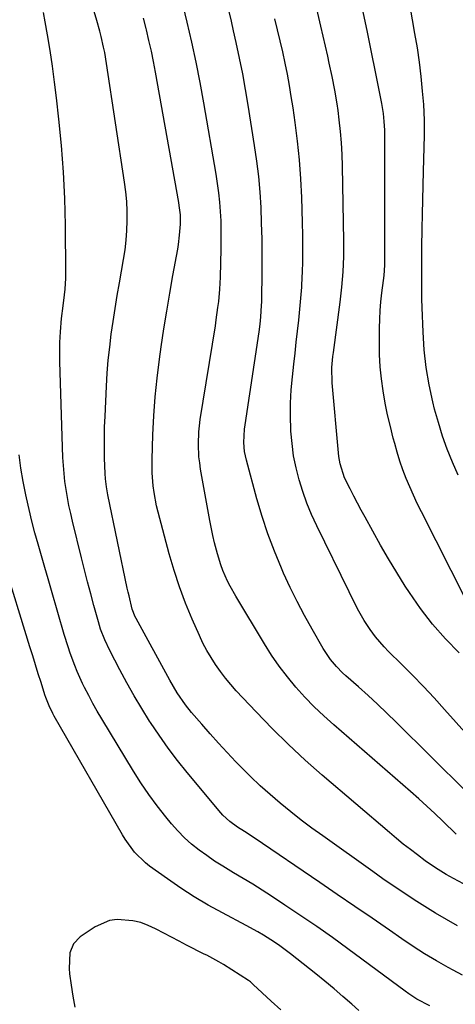
# Model space of a CAD drawing. Units: inches. Extents: x 1851947 to 1857277, y 447668 to 452972.
# Drawn here: x 1852778 to 1852915, y 452332 to 452641 of the extents above; entities that cross this region are included whole.
import ezdxf

# ---------------------------------------------------------------- set-up
doc = ezdxf.new("R2010")
doc.units = ezdxf.units.IN
doc.header["$MEASUREMENT"] = 0
doc.layers.add('7', color=7, linetype='Continuous')
doc.layers.add('8', color=7, linetype='Continuous')

msp = doc.modelspace()

# ---------------------------------------------------------------- linework, layer by layer
at = {"layer": '7', "color": 18}
for points in [[(1852914.83, 452385.74, 1938), (1852910.6, 452389.87, 1938), (1852908.13, 452392.25, 1938), (1852905.63, 452394.59, 1938), (1852903.09, 452396.88, 1938), (1852900.52, 452399.15, 1938), (1852876.39, 452420.04, 1938), (1852873.27, 452422.86, 1938), (1852870.23, 452425.76, 1938), (1852867.32, 452428.79, 1938), (1852864.49, 452431.9, 1938), (1852861.81, 452435.14, 1938), (1852859.25, 452438.46, 1938), (1852856.87, 452441.92, 1938), (1852854.61, 452445.46, 1938), (1852845.61, 452460.42, 1938), (1852843.83, 452463.6, 1938), (1852843.03, 452465.23, 1938), (1852841.57, 452468.57, 1938), (1852840.93, 452470.28, 1938), (1852839.85, 452473.75, 1938), (1852838.96, 452477.18, 1938), (1852838.4, 452479.51, 1938), (1852837.45, 452484.21, 1938), (1852834.55, 452500.39, 1938), (1852834.26, 452502.32, 1938), (1852834.03, 452504.25, 1938), (1852833.84, 452508.15, 1938), (1852833.97, 452512.04, 1938), (1852834.17, 452513.98, 1938), (1852834.43, 452515.92, 1938), (1852839.18, 452545.33, 1938), (1852839.47, 452547.24, 1938), (1852840, 452551.06, 1938), (1852840.23, 452552.97, 1938), (1852840.58, 452556.81, 1938), (1852840.77, 452560.66, 1938), (1852841.02, 452569.55, 1938), (1852841.06, 452572.49, 1938), (1852841.05, 452575.42, 1938), (1852840.96, 452578.35, 1938), (1852840.81, 452581.28, 1938), (1852840.58, 452584.2, 1938), (1852840.29, 452587.11, 1938), (1852839.9, 452590.02, 1938), (1852839.44, 452592.92, 1938), (1852835.57, 452615.36, 1938), (1852834.4, 452621.73, 1938), (1852833.16, 452628.07, 1938), (1852831.79, 452634.4, 1938), (1852830.35, 452640.7, 1938), (1852827.81, 452651.29, 1938)], [(1852915.26, 452357.01, 1934), (1852911.8, 452358.94, 1934), (1852908.38, 452360.93, 1934), (1852905.01, 452363, 1934), (1852901.67, 452365.12, 1934), (1852898.37, 452367.31, 1934), (1852895.09, 452369.52, 1934), (1852891.83, 452371.77, 1934), (1852888.6, 452374.05, 1934), (1852872.94, 452385.18, 1934), (1852869.54, 452387.66, 1934), (1852866.17, 452390.19, 1934), (1852862.85, 452392.79, 1934), (1852859.57, 452395.43, 1934), (1852856.37, 452398.16, 1934), (1852853.22, 452400.96, 1934), (1852850.18, 452403.87, 1934), (1852847.19, 452406.84, 1934), (1852845.61, 452408.47, 1934), (1852842.86, 452411.35, 1934), (1852840.16, 452414.27, 1934), (1852837.51, 452417.24, 1934), (1852834.91, 452420.25, 1934), (1852831.73, 452423.99, 1934), (1852829.83, 452426.38, 1934), (1852827.24, 452430.15, 1934), (1852824.91, 452434.09, 1934), (1852814.28, 452453.51, 1934), (1852813.92, 452454.22, 1934), (1852813.45, 452455.31, 1934), (1852813.09, 452456.44, 1934), (1852812.06, 452460.54, 1934), (1852811.78, 452461.77, 1934), (1852811.51, 452462.99, 1934), (1852805.42, 452492.25, 1934), (1852804.96, 452494.77, 1934), (1852804.63, 452497.31, 1934), (1852804.54, 452499.02, 1934), (1852804.4, 452503.84, 1934), (1852804.35, 452507.1, 1934), (1852804.34, 452510.37, 1934), (1852804.41, 452513.63, 1934), (1852804.53, 452516.9, 1934), (1852804.98, 452526.35, 1934), (1852805.23, 452530.45, 1934), (1852805.56, 452534.53, 1934), (1852806, 452538.61, 1934), (1852806.5, 452542.68, 1934), (1852807.09, 452546.74, 1934), (1852807.71, 452550.8, 1934), (1852808.38, 452554.85, 1934), (1852809.07, 452558.89, 1934), (1852810.36, 452566.15, 1934), (1852810.82, 452569.17, 1934), (1852811.18, 452572.2, 1934), (1852811.39, 452575.25, 1934), (1852811.5, 452578.3, 1934), (1852811.46, 452581.36, 1934), (1852811.33, 452584.41, 1934), (1852811.04, 452587.45, 1934), (1852810.66, 452590.48, 1934), (1852805.03, 452627.73, 1934), (1852804.45, 452631.14, 1934), (1852804.1, 452632.83, 1934), (1852803.33, 452636.2, 1934), (1852802.9, 452637.88, 1934), (1852801.96, 452641.21, 1934), (1852799.94, 452647.98, 1934)], [(1852915.72, 452442.63, 1944), (1852911.44, 452447.07, 1944), (1852907.38, 452451.69, 1944), (1852903.65, 452456.58, 1944), (1852900.13, 452461.64, 1944), (1852898.86, 452463.61, 1944), (1852896.19, 452467.85, 1944), (1852893.58, 452472.14, 1944), (1852891.06, 452476.47, 1944), (1852888.6, 452480.84, 1944), (1852886.2, 452485.22, 1944), (1852885, 452487.44, 1944), (1852883.81, 452489.66, 1944), (1852882.65, 452491.89, 1944), (1852881.5, 452494.14, 1944), (1852879.79, 452497.61, 1944), (1852878.37, 452502.01, 1944), (1852877.97, 452504.29, 1944), (1852877.83, 452505.45, 1944), (1852875.87, 452527.46, 1944), (1852875.8, 452532.21, 1944), (1852875.99, 452534.58, 1944), (1852876.12, 452535.76, 1944), (1852876.27, 452536.95, 1944), (1852878.4, 452552.75, 1944), (1852878.96, 452557.52, 1944), (1852879.33, 452562.31, 1944), (1852879.53, 452567.11, 1944), (1852879.54, 452571.91, 1944), (1852879.14, 452595.48, 1944), (1852879.02, 452599.11, 1944), (1852878.82, 452602.74, 1944), (1852878.5, 452606.37, 1944), (1852878.1, 452609.98, 1944), (1852877.73, 452612.9, 1944), (1852877.44, 452615.05, 1944), (1852876.73, 452619.34, 1944), (1852875.88, 452623.6, 1944), (1852874.97, 452627.85, 1944), (1852874.5, 452629.97, 1944), (1852872.36, 452639.42, 1944), (1852870.76, 452646.26, 1944)], [(1852917.84, 452459.39, 1946), (1852903.89, 452486.94, 1946), (1852902.62, 452489.53, 1946), (1852901.4, 452492.15, 1946), (1852900.25, 452494.79, 1946), (1852899.14, 452497.46, 1946), (1852898.12, 452500.16, 1946), (1852897.17, 452502.88, 1946), (1852896.31, 452505.63, 1946), (1852895.52, 452508.4, 1946), (1852895.06, 452510.09, 1946), (1852894.15, 452513.73, 1946), (1852893.3, 452517.39, 1946), (1852892.56, 452521.08, 1946), (1852891.87, 452524.91, 1946), (1852891.35, 452528.69, 1946), (1852890.96, 452532.49, 1946), (1852890.77, 452536.3, 1946), (1852890.71, 452540.12, 1946), (1852890.76, 452544.65, 1946), (1852890.83, 452547.41, 1946), (1852890.97, 452550.16, 1946), (1852891.21, 452552.91, 1946), (1852891.5, 452555.66, 1946), (1852891.99, 452559.54, 1946), (1852892.16, 452561.14, 1946), (1852892.37, 452564.34, 1946), (1852892.4, 452565.95, 1946), (1852892.39, 452605.46, 1946), (1852892.37, 452606.82, 1946), (1852892.22, 452609.52, 1946), (1852891.97, 452611.98, 1946), (1852891.49, 452615.15, 1946), (1852890.87, 452618.29, 1946), (1852886.86, 452638.1, 1946), (1852885.43, 452644.88, 1946)], [(1852915.48, 452498.49, 1948), (1852913.67, 452502.5, 1948), (1852912.04, 452506.6, 1948), (1852910.54, 452510.74, 1948), (1852909.24, 452514.95, 1948), (1852908.06, 452519.2, 1948), (1852907.5, 452521.43, 1948), (1852906.32, 452526.85, 1948), (1852905.38, 452532.31, 1948), (1852904.78, 452537.81, 1948), (1852904.42, 452543.35, 1948), (1852904.16, 452551.14, 1948), (1852904.09, 452553.75, 1948), (1852904.04, 452556.36, 1948), (1852904.01, 452558.97, 1948), (1852904.02, 452563.55, 1948), (1852904.06, 452568.42, 1948), (1852904.08, 452570.05, 1948), (1852904.16, 452575.83, 1948), (1852904.24, 452580.35, 1948), (1852904.33, 452584.87, 1948), (1852904.44, 452589.38, 1948), (1852904.57, 452593.9, 1948), (1852904.92, 452605.07, 1948), (1852904.93, 452609.94, 1948), (1852904.66, 452614.81, 1948), (1852904.3, 452619.05, 1948), (1852903.86, 452623.6, 1948), (1852903.32, 452628.13, 1948), (1852902.65, 452632.64, 1948), (1852901.89, 452637.14, 1948), (1852900.33, 452645.7, 1948)], [(1852916.86, 452341.46, 1932), (1852913.85, 452343.02, 1932), (1852912.31, 452343.87, 1932), (1852908.6, 452345.99, 1932), (1852904.93, 452348.18, 1932), (1852901.33, 452350.49, 1932), (1852897.78, 452352.87, 1932), (1852893.9, 452355.56, 1932), (1852888.44, 452359.33, 1932), (1852882.97, 452363.09, 1932), (1852877.49, 452366.84, 1932), (1852872.01, 452370.58, 1932), (1852851.34, 452384.65, 1932), (1852848.35, 452386.61, 1932), (1852846.16, 452387.98, 1932), (1852843.75, 452389.72, 1932), (1852841.57, 452391.74, 1932), (1852840.91, 452392.48, 1932), (1852830.35, 452405.1, 1932), (1852827.29, 452408.9, 1932), (1852824.32, 452412.79, 1932), (1852821.5, 452416.78, 1932), (1852818.78, 452420.84, 1932), (1852818.51, 452421.25, 1932), (1852816.05, 452425.19, 1932), (1852813.66, 452429.18, 1932), (1852811.38, 452433.23, 1932), (1852809.17, 452437.32, 1932), (1852805.99, 452443.42, 1932), (1852804.43, 452446.71, 1932), (1852803.14, 452450.11, 1932), (1852802.78, 452451.27, 1932), (1852802.44, 452452.43, 1932), (1852801.03, 452457.53, 1932), (1852800.02, 452461.25, 1932), (1852799.03, 452464.98, 1932), (1852798.08, 452468.71, 1932), (1852797.15, 452472.46, 1932), (1852794.32, 452483.99, 1932), (1852793.75, 452486.46, 1932), (1852793.21, 452488.93, 1932), (1852792.74, 452491.42, 1932), (1852792.3, 452493.91, 1932), (1852791.94, 452496.42, 1932), (1852791.65, 452498.93, 1932), (1852791.45, 452501.45, 1932), (1852791.32, 452503.98, 1932), (1852790.38, 452534.06, 1932), (1852790.32, 452538.12, 1932), (1852790.36, 452540.15, 1932), (1852790.49, 452543.5, 1932), (1852790.81, 452547.59, 1932), (1852791.35, 452551.66, 1932), (1852791.82, 452555.1, 1932), (1852792.01, 452556.82, 1932), (1852792.22, 452560.27, 1932), (1852792.25, 452562, 1932), (1852792.11, 452576.93, 1932), (1852791.9, 452585.28, 1932), (1852791.52, 452593.62, 1932), (1852790.87, 452601.94, 1932), (1852790.06, 452610.25, 1932), (1852789.3, 452616.89, 1932), (1852788.69, 452621.87, 1932), (1852788.02, 452626.84, 1932), (1852787.25, 452631.79, 1932), (1852786.43, 452636.74, 1932), (1852785.72, 452640.76, 1932), (1852785.18, 452643.68, 1932)], [(1852918.7, 452369.27, 1936), (1852913.95, 452371.78, 1936), (1852911.66, 452373.06, 1936), (1852908.31, 452375.15, 1936), (1852905.09, 452377.42, 1936), (1852902.68, 452379.21, 1936), (1852900.44, 452380.91, 1936), (1852898.23, 452382.64, 1936), (1852896.05, 452384.42, 1936), (1852893.89, 452386.23, 1936), (1852872.78, 452404.26, 1936), (1852867.4, 452409.02, 1936), (1852862.12, 452413.89, 1936), (1852857.01, 452418.95, 1936), (1852852.01, 452424.11, 1936), (1852845.76, 452430.79, 1936), (1852844.02, 452432.74, 1936), (1852842.34, 452434.75, 1936), (1852840.75, 452436.83, 1936), (1852839.23, 452438.97, 1936), (1852837.82, 452441.18, 1936), (1852836.5, 452443.43, 1936), (1852835.29, 452445.75, 1936), (1852834.17, 452448.12, 1936), (1852831.88, 452453.28, 1936), (1852829.8, 452458.3, 1936), (1852827.88, 452463.38, 1936), (1852826.2, 452468.54, 1936), (1852824.68, 452473.76, 1936), (1852821.2, 452486.85, 1936), (1852820.71, 452488.88, 1936), (1852819.94, 452492.99, 1936), (1852819.65, 452495.06, 1936), (1852819.33, 452499.23, 1936), (1852819.29, 452501.32, 1936), (1852819.31, 452503.41, 1936), (1852819.55, 452511.14, 1936), (1852819.83, 452517.09, 1936), (1852820.25, 452523.02, 1936), (1852820.87, 452528.94, 1936), (1852821.62, 452534.85, 1936), (1852822.19, 452538.74, 1936), (1852823.04, 452544.35, 1936), (1852823.92, 452549.95, 1936), (1852824.87, 452555.55, 1936), (1852825.85, 452561.13, 1936), (1852827.35, 452569.38, 1936), (1852827.59, 452570.84, 1936), (1852827.97, 452573.77, 1936), (1852828.24, 452577.22, 1936), (1852828.19, 452580.15, 1936), (1852827.85, 452583.07, 1936), (1852827.69, 452584.04, 1936), (1852820.4, 452624.94, 1936), (1852819.77, 452628.28, 1936), (1852819.09, 452631.61, 1936), (1852818.34, 452634.93, 1936), (1852817.55, 452638.23, 1936), (1852817.43, 452638.68, 1936), (1852816.58, 452641.92, 1936)], [(1852921.18, 452413.7, 1942), (1852911.2, 452424.91, 1942), (1852907.9, 452428.55, 1942), (1852904.55, 452432.14, 1942), (1852901.13, 452435.66, 1942), (1852897.66, 452439.13, 1942), (1852893.61, 452443.1, 1942), (1852892.17, 452444.59, 1942), (1852889.5, 452447.73, 1942), (1852887.83, 452450.01, 1942), (1852885.97, 452452.84, 1942), (1852884.29, 452455.78, 1942), (1852882.72, 452458.78, 1942), (1852881.2, 452461.82, 1942), (1852871.03, 452482.53, 1942), (1852869.41, 452486.06, 1942), (1852867.92, 452489.64, 1942), (1852866.63, 452493.3, 1942), (1852865.46, 452497, 1942), (1852864.53, 452500.77, 1942), (1852863.77, 452504.56, 1942), (1852863.27, 452508.4, 1942), (1852862.94, 452512.27, 1942), (1852862.92, 452512.78, 1942), (1852862.81, 452516.92, 1942), (1852862.83, 452521.06, 1942), (1852863.05, 452525.2, 1942), (1852863.4, 452529.33, 1942), (1852863.83, 452533.32, 1942), (1852864.21, 452536.77, 1942), (1852864.59, 452540.21, 1942), (1852864.99, 452543.65, 1942), (1852865.39, 452547.09, 1942), (1852865.76, 452550.53, 1942), (1852866.07, 452553.98, 1942), (1852866.3, 452557.43, 1942), (1852866.48, 452560.89, 1942), (1852866.52, 452561.92, 1942), (1852866.63, 452565.9, 1942), (1852866.68, 452569.87, 1942), (1852866.65, 452573.85, 1942), (1852866.56, 452577.83, 1942), (1852866.3, 452585.64, 1942), (1852866.01, 452591.54, 1942), (1852865.6, 452597.42, 1942), (1852864.99, 452603.29, 1942), (1852864.25, 452609.15, 1942), (1852863.59, 452613.78, 1942), (1852863.05, 452617.3, 1942), (1852862.46, 452620.82, 1942), (1852861.8, 452624.33, 1942), (1852861.09, 452627.83, 1942), (1852860.33, 452631.32, 1942), (1852859.55, 452634.8, 1942), (1852858.74, 452638.28, 1942), (1852857.91, 452641.75, 1942)], [(1852884.29, 452330.36, 1928), (1852882.02, 452332.39, 1928), (1852879.25, 452334.83, 1928), (1852876.46, 452337.23, 1928), (1852873.62, 452339.58, 1928), (1852870.75, 452341.9, 1928), (1852862.78, 452348.23, 1928), (1852859.48, 452350.69, 1928), (1852857.77, 452351.84, 1928), (1852854.26, 452354.01, 1928), (1852852.48, 452355.05, 1928), (1852848.87, 452357.05, 1928), (1852841.39, 452361.01, 1928), (1852836.95, 452363.48, 1928), (1852832.58, 452366.07, 1928), (1852828.32, 452368.83, 1928), (1852824.13, 452371.7, 1928), (1852818.53, 452375.7, 1928), (1852817.24, 452376.7, 1928), (1852813.76, 452380.15, 1928), (1852810.89, 452384.13, 1928), (1852810.03, 452385.53, 1928), (1852788.59, 452422.81, 1928), (1852788.15, 452423.61, 1928), (1852786.95, 452426.07, 1928), (1852785.96, 452428.63, 1928), (1852785.67, 452429.49, 1928), (1852784.45, 452433.34, 1928), (1852783.56, 452436.13, 1928), (1852782.69, 452438.93, 1928), (1852781.82, 452441.73, 1928), (1852780.95, 452444.53, 1928), (1852772.62, 452471.61, 1928)], [(1852859.73, 452330.55, 1926), (1852856.7, 452333.28, 1926), (1852851.11, 452338.59, 1926), (1852850.76, 452338.91, 1926), (1852850.21, 452339.35, 1926), (1852849.63, 452339.76, 1926), (1852841.76, 452344.8, 1926), (1852840.29, 452345.7, 1926), (1852836.46, 452347.72, 1926), (1852835.69, 452348.12, 1926), (1852830.15, 452350.95, 1926), (1852827.77, 452352.18, 1926), (1852825.38, 452353.41, 1926), (1852823, 452354.66, 1926), (1852820.63, 452355.92, 1926), (1852820.41, 452356.04, 1926), (1852818.1, 452357.1, 1926), (1852815.74, 452357.97, 1926), (1852813.29, 452358.58, 1926), (1852808.31, 452359, 1926), (1852805.91, 452358.67, 1926), (1852801.44, 452356.7, 1926), (1852796.75, 452353.57, 1926), (1852794.58, 452351.36, 1926), (1852793.46, 452348.47, 1926), (1852793.23, 452343.57, 1926), (1852793.38, 452341.94, 1926), (1852793.9, 452338.3, 1926), (1852794.46, 452334.85, 1926), (1852795.09, 452331.43, 1926)]]:
    msp.add_polyline3d(points, dxfattribs=at)
at = {"layer": '8', "color": 18}
for points in [[(1852917.96, 452399.16, 1940), (1852895.93, 452420.96, 1940), (1852893.04, 452423.78, 1940), (1852890.12, 452426.56, 1940), (1852887.15, 452429.28, 1940), (1852884.14, 452431.98, 1940), (1852880.18, 452435.46, 1940), (1852879.16, 452436.41, 1940), (1852877.2, 452438.4, 1940), (1852875.4, 452440.54, 1940), (1852873.07, 452444.02, 1940), (1852869.55, 452450.12, 1940), (1852867.16, 452454.42, 1940), (1852864.86, 452458.77, 1940), (1852862.7, 452463.19, 1940), (1852860.64, 452467.66, 1940), (1852859.94, 452469.25, 1940), (1852857.72, 452474.59, 1940), (1852855.67, 452479.99, 1940), (1852853.87, 452485.47, 1940), (1852852.23, 452491.02, 1940), (1852848.94, 452503.19, 1940), (1852848.38, 452505.91, 1940), (1852848.16, 452508.69, 1940), (1852848.35, 452512.87, 1940), (1852848.52, 452514.26, 1940), (1852852.9, 452543.48, 1940), (1852853.22, 452545.82, 1940), (1852853.48, 452548.16, 1940), (1852853.71, 452551.7, 1940), (1852853.74, 452552.88, 1940), (1852853.88, 452562.83, 1940), (1852853.9, 452567.74, 1940), (1852853.86, 452572.64, 1940), (1852853.73, 452577.54, 1940), (1852853.54, 452582.44, 1940), (1852853.22, 452587.34, 1940), (1852852.8, 452592.22, 1940), (1852852.22, 452597.08, 1940), (1852851.53, 452601.94, 1940), (1852849.53, 452614.6, 1940), (1852848.7, 452619.53, 1940), (1852847.81, 452624.45, 1940), (1852846.82, 452629.35, 1940), (1852845.77, 452634.24, 1940), (1852844.92, 452638, 1940), (1852844.23, 452640.99, 1940), (1852843.53, 452643.98, 1940)], [(1852906.52, 452331.86, 1930), (1852902.52, 452333.96, 1930), (1852899.99, 452335.59, 1930), (1852898.76, 452336.47, 1930), (1852880.83, 452349.72, 1930), (1852875.96, 452353.26, 1930), (1852871.04, 452356.75, 1930), (1852866.07, 452360.15, 1930), (1852861.06, 452363.49, 1930), (1852856.85, 452366.26, 1930), (1852853.9, 452368.15, 1930), (1852850.94, 452370.02, 1930), (1852847.94, 452371.83, 1930), (1852844.92, 452373.62, 1930), (1852844.07, 452374.11, 1930), (1852841.49, 452375.67, 1930), (1852838.96, 452377.29, 1930), (1852836.48, 452379, 1930), (1852834.05, 452380.77, 1930), (1852831.72, 452382.66, 1930), (1852829.49, 452384.65, 1930), (1852827.4, 452386.8, 1930), (1852825.41, 452389.04, 1930), (1852823.63, 452391.2, 1930), (1852820.9, 452394.65, 1930), (1852818.28, 452398.18, 1930), (1852815.81, 452401.83, 1930), (1852813.44, 452405.54, 1930), (1852803.48, 452421.95, 1930), (1852802.07, 452424.36, 1930), (1852800.7, 452426.79, 1930), (1852799.39, 452429.27, 1930), (1852798.13, 452431.76, 1930), (1852797.48, 452433.1, 1930), (1852795.78, 452436.83, 1930), (1852795.01, 452438.73, 1930), (1852793.6, 452442.58, 1930), (1852792.94, 452444.53, 1930), (1852791.73, 452448.45, 1930), (1852787.69, 452462.28, 1930), (1852786.64, 452465.9, 1930), (1852785.59, 452469.52, 1930), (1852784.55, 452473.14, 1930), (1852783.52, 452476.77, 1930), (1852782.52, 452480.4, 1930), (1852781.57, 452484.05, 1930), (1852780.68, 452487.71, 1930), (1852779.83, 452491.38, 1930), (1852779.62, 452492.3, 1930), (1852778.8, 452496.46, 1930), (1852778.1, 452500.63, 1930), (1852777.59, 452504.83, 1930)]]:
    msp.add_polyline3d(points, dxfattribs=at)

doc.saveas('drawing.dxf')
